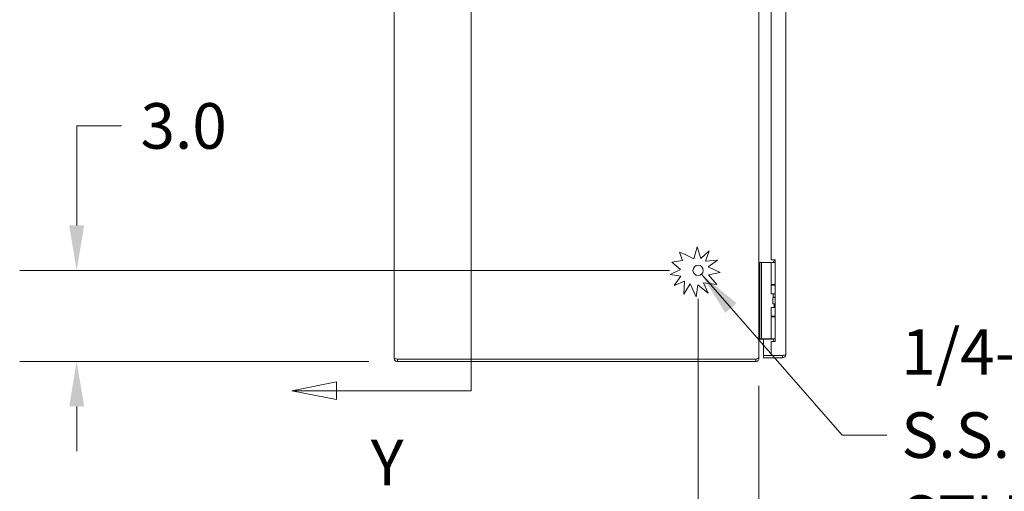
# Model space of a CAD drawing. Units: inches. Extents: x 7 to 246, y 5 to 149.
# Drawn here: x 7 to 39, y 79 to 95 of the extents above; entities that cross this region are included whole.
import ezdxf

# ---------------------------------------------------------------- set-up
doc = ezdxf.new("R2010")
doc.units = ezdxf.units.IN
doc.header["$LTSCALE"] = 15
doc.header["$MEASUREMENT"] = 0
for name, color, linetype, lineweight in [('Dimension (ANSI)', 7, 'Continuous', 5), ('Section Line (ANSI)', 7, 'Continuous', 5), ('Symbol (ANSI)', 7, 'Continuous', 5), ('Visible (ANSI)', 7, 'Continuous', 5)]:
    doc.layers.add(name, color=color, linetype=linetype, lineweight=lineweight)
doc.styles.add('ROMANS', font='romans.shx')
doc.dimstyles.new('Default (ANSI)', dxfattribs={"dimscale": 15, "dimtxt": 0.1, "dimasz": 0.098425, "dimexe": 0.125, "dimexo": 0.0625, "dimgap": 0.031496, "dimtad": 0, "dimtih": 1, "dimtoh": 1, "dimrnd": 1e-08, "dimzin": 0, "dimdsep": 46, "dimtxsty": 'ROMANS', "dimcen": 0.09, "dimdle": 0.393701, "dimclrd": 256, "dimclre": 256, "dimclrt": 256, "dimadec": 0, "dimazin": 0, "dimtfac": 1, "dimtofl": 0, "dimtmove": 0, "dimatfit": 3, "dimfxl": 1, "dimtolj": 1, "dimtzin": 0, "dimlwd": -1, "dimlwe": -1, "dimarcsym": 0})
doc.dimstyles.new('Default (ANSI)$7', dxfattribs={"dimscale": 15, "dimtxt": 0.1, "dimasz": 0.098425, "dimexe": 0.125, "dimexo": 0.0625, "dimgap": 0.031496, "dimtad": 0, "dimtih": 1, "dimtoh": 1, "dimrnd": 1e-08, "dimzin": 0, "dimdsep": 46, "dimtxsty": 'ROMANS', "dimcen": 0.09, "dimdle": 0.393701, "dimclrd": 256, "dimclre": 256, "dimclrt": 256, "dimadec": 0, "dimazin": 0, "dimtfac": 1, "dimtofl": 0, "dimtmove": 0, "dimatfit": 3, "dimfxl": 1, "dimtolj": 1, "dimtzin": 0, "dimlwd": -1, "dimlwe": -1, "dimarcsym": 0})

# ---------------------------------------------------------------- blocks, each defined once
blk = doc.blocks.new('2dTransSection1')
at = {"layer": 'Section Line (ANSI)', "linetype": 'Continuous'}
for p, q in [((1.4275, 8.066), (1.4275, 5.4984)), ((1.1318, 5.5179), (1.0338, 5.4984)), ((1.1318, 5.4789), (1.1318, 5.5179)), ((1.4275, 5.5142), (1.4275, 5.4984)), ((1.1318, 5.4984), (1.0338, 5.4984)), ((1.0338, 5.4984), (1.1318, 5.4789)), ((1.4275, 5.4984), (1.1318, 5.4984))]:
    blk.add_line(p, q, dxfattribs=at)
at = {"layer": 'Section Line (ANSI)', "linetype": 'Continuous', "flags": 128}
blk.add_lwpolyline([(1.1318, 5.5179), (1.0338, 5.4984), (1.1318, 5.4789), (1.1318, 5.5179)], dxfattribs=at)
at = {"layer": 'Section Line (ANSI)'}
blk.add_solid([(1.1318, 5.5179), (1.0338, 5.4984), (1.1318, 5.4789), (1.1318, 5.5179)], dxfattribs=at)
at = {"layer": 'Section Line (ANSI)', "insert": (1.207, 5.2599), "char_height": 0.1, "attachment_point": 7, "style": 'ROMANS'}
blk.add_mtext('Y', dxfattribs=at)
blk = doc.blocks.new('*D8')
at = {"layer": 'Defpoints', "color": 0, "transparency": 16777216}
for p in [(28.879, 86.438), (30.879, 83.57), (28.879, 77.664)]:
    blk.add_point(p, dxfattribs=at)
at = {"layer": 'Dimension (ANSI)', "transparency": 16777216}
for p, q in [((28.879, 85.501), (28.879, 75.789)), ((30.879, 82.632), (30.879, 75.789)), ((27.403, 77.664), (25.078, 77.664)), ((32.356, 77.664), (33.832, 77.664))]:
    blk.add_line(p, q, dxfattribs=at)
for points in [[(27.403, 77.91), (27.403, 77.418), (28.879, 77.664)], [(32.356, 77.91), (32.356, 77.418), (30.879, 77.664)]]:
    blk.add_solid(points, dxfattribs=at)
at = {"layer": 'Dimension (ANSI)', "transparency": 16777216, "insert": (23.035, 77.664), "char_height": 1.5, "attachment_point": 5, "style": 'ROMANS'}
blk.add_mtext('\\A1;2.0', dxfattribs=at)
blk = doc.blocks.new('*D9')
at = {"layer": 'Defpoints', "color": 0, "transparency": 16777216}
for p in [(8.431, 86.438), (28.879, 86.438), (18.984, 83.438)]:
    blk.add_point(p, dxfattribs=at)
at = {"layer": 'Dimension (ANSI)', "transparency": 16777216}
for p, q in [((8.431, 87.915), (8.431, 91.192)), ((8.431, 91.192), (9.908, 91.192)), ((27.942, 86.438), (6.556, 86.438)), ((18.047, 83.438), (6.556, 83.438)), ((8.431, 81.962), (8.431, 80.486))]:
    blk.add_line(p, q, dxfattribs=at)
for points in [[(8.185, 87.915), (8.677, 87.915), (8.431, 86.438)], [(8.185, 81.962), (8.677, 81.962), (8.431, 83.438)]]:
    blk.add_solid(points, dxfattribs=at)
at = {"layer": 'Dimension (ANSI)', "transparency": 16777216, "insert": (11.951, 91.192), "char_height": 1.5, "attachment_point": 5, "style": 'ROMANS'}
blk.add_mtext('\\A1;3.0', dxfattribs=at)

msp = doc.modelspace()

# ---------------------------------------------------------------- linework, layer by layer
at = {"layer": 'Visible (ANSI)'}
for p, q in [((18.8791, 83.5436), (18.8791, 119.3331)), ((30.8791, 119.3069), (30.8791, 83.5697)), ((31.7656, 119.2081), (31.7656, 83.6686)), ((31.2856, 100.0948), (31.2856, 86.7818)), ((28.7358, 86.8123), (28.8516, 87.2144)), ((28.8516, 87.2144), (28.9673, 86.8245)), ((28.3642, 86.7585), (28.2685, 87.0402)), ((28.2685, 87.0402), (28.481, 86.9513)), ((28.481, 86.9513), (28.7358, 86.8123)), ((28.9673, 86.8245), (29.2395, 87.078)), ((29.2395, 87.078), (29.1257, 86.7453)), ((28.0189, 86.7135), (28.3642, 86.7585)), ((28.2972, 86.4638), (28.0189, 86.7135)), ((29.1257, 86.7453), (29.5136, 86.7717)), ((29.5136, 86.7717), (29.2061, 86.5564)), ((29.2061, 86.5564), (29.6063, 86.3711)), ((30.9101, 86.7004), (30.9101, 86.5754)), ((30.9101, 86.7004), (30.9692, 86.7004)), ((30.9101, 84.3054), (30.9101, 86.5754)), ((30.9961, 86.7004), (30.9692, 86.7004)), ((30.9692, 86.5754), (30.9692, 86.7004)), ((30.9692, 84.3054), (30.9692, 86.5754)), ((31.182, 86.7004), (30.9961, 86.7004)), ((31.2043, 86.7004), (31.182, 86.7004)), ((31.2891, 86.7004), (31.2043, 86.7004)), ((31.2856, 86.7818), (31.4106, 86.7818)), ((31.2891, 86.7004), (31.4106, 86.7004)), ((31.2891, 85.9684), (31.2891, 86.7004)), ((31.3946, 86.7748), (31.3516, 86.7004)), ((31.4106, 86.7748), (31.3946, 86.7748)), ((31.4106, 86.7818), (31.4106, 84.0948)), ((27.9577, 86.3069), (28.2972, 86.4638)), ((28.3094, 86.2518), (27.9577, 86.3069)), ((28.0914, 85.9374), (28.3094, 86.2518)), ((29.6063, 86.3711), (29.2232, 86.2945)), ((29.2232, 86.2945), (29.4946, 85.9755)), ((28.4373, 86.0873), (28.0914, 85.9374)), ((28.4103, 85.6516), (28.4373, 86.0873)), ((28.6201, 85.9959), (28.4103, 85.6516)), ((28.8121, 85.5649), (28.6201, 85.9959)), ((28.8699, 85.9655), (28.8121, 85.5649)), ((29.2061, 85.6826), (28.8699, 85.9655)), ((29.0587, 86.0325), (29.2061, 85.6826)), ((29.4946, 85.9755), (29.0587, 86.0325)), ((31.2891, 85.9684), (31.4106, 85.9684)), ((31.2891, 85.9509), (31.4106, 85.9509)), ((31.2891, 85.6654), (31.2891, 85.9509)), ((31.3516, 85.9509), (31.3516, 85.9684)), ((31.4106, 85.6654), (31.2891, 85.6654)), ((31.3381, 85.5404), (31.3412, 85.5404)), ((31.3381, 85.3404), (31.3381, 85.5404)), ((31.3412, 85.5404), (31.4106, 85.5404)), ((31.3412, 85.3404), (31.3412, 85.5404)), ((31.3516, 85.5548), (31.3516, 85.6654)), ((31.4106, 85.5548), (31.3516, 85.5548)), ((31.36, 85.5404), (31.3516, 85.5548)), ((31.2891, 85.2154), (31.4106, 85.2154)), ((31.2891, 84.9299), (31.2891, 85.2154)), ((31.3381, 85.3404), (31.3412, 85.3404)), ((31.3412, 85.3404), (31.4106, 85.3404)), ((31.3791, 85.2154), (31.3791, 85.3404)), ((31.2891, 84.9299), (31.4106, 84.9299)), ((31.2891, 84.9124), (31.4106, 84.9124)), ((31.2891, 84.1804), (31.2891, 84.9124)), ((31.3516, 84.9124), (31.3516, 84.9299)), ((30.9101, 84.3054), (30.9101, 84.1804)), ((30.9692, 84.1804), (30.9692, 84.3054)), ((30.9692, 84.1804), (30.9101, 84.1804)), ((30.9104, 84.1768), (31.3345, 84.1768)), ((30.9961, 84.1804), (30.9692, 84.1804)), ((31.182, 84.1804), (30.9961, 84.1804)), ((31.0356, 84.1768), (31.0356, 83.638)), ((31.2043, 84.1804), (31.182, 84.1804)), ((31.2891, 84.1804), (31.2043, 84.1804)), ((31.2856, 84.0948), (31.2856, 83.638)), ((31.4106, 84.0948), (31.2856, 84.0948)), ((31.2891, 84.1804), (31.4106, 84.1804)), ((31.3345, 84.1768), (31.3345, 84.1804)), ((31.3516, 84.1705), (31.3516, 84.1804)), ((31.2856, 83.638), (31.0356, 83.638)), ((31.6604, 83.6373), (31.0356, 83.6373)), ((31.0356, 83.6373), (31.0356, 83.5633)), ((31.6604, 83.638), (31.2856, 83.638)), ((31.6604, 83.6373), (31.6604, 83.5633)), ((30.7739, 83.513), (18.9844, 83.513)), ((18.9844, 83.5123), (30.7739, 83.5123)), ((18.9844, 83.5123), (18.9844, 83.4383)), ((18.9844, 83.4383), (30.7739, 83.4383)), ((30.7739, 83.4383), (30.7739, 83.5123)), ((30.8527, 83.5436), (30.8791, 83.5436)), ((30.8791, 83.5436), (30.8791, 83.5697)), ((31.0356, 83.5633), (31.6604, 83.5633))]:
    msp.add_line(p, q, dxfattribs=at)
msp.add_circle((28.8791, 86.4383), 0.1685, dxfattribs=at)
msp.add_arc((30.9104, 84.1456), 0.1052, 90.13609, 101.69575, dxfattribs=at)
for points, knots in [([(30.8898, 84.2508), (30.8866, 84.2414), (30.884, 84.2297), (30.8821, 84.2167), (30.8804, 84.2043), (30.8794, 84.1906), (30.8792, 84.1768)], [-2.42100922, -2.42100922, -2.42100922, -2.42100922, -2.01280226, -2.01280226, -2.01280226, -1.61914817, -1.61914817, -1.61914817, -1.61914817]), ([(30.8898, 84.169), (30.8866, 84.1663), (30.884, 84.1628), (30.8821, 84.1589), (30.8804, 84.1552), (30.8794, 84.1512), (30.8792, 84.1471)], [-2.42100922, -2.42100922, -2.42100922, -2.42100922, -2.01280226, -2.01280226, -2.01280226, -1.61914817, -1.61914817, -1.61914817, -1.61914817]), ([(31.3744, 84.0948), (31.3726, 84.1029), (31.3707, 84.1108), (31.365, 84.1319), (31.361, 84.1445), (31.3558, 84.1592), (31.3544, 84.1632), (31.3522, 84.1689), (31.3516, 84.1705), (31.3516, 84.1705)], [-0.8141103, -0.8141103, -0.8141103, -0.8141103, -0.75049363, -0.75049363, -0.63614619, -0.63614619, -0.59145708, -0.59145708, -0.54676797, -0.54676797, -0.54676797, -0.54676797]), ([(31.7656, 83.6686), (31.7656, 83.6615), (31.7427, 83.6544), (31.7086, 83.6473), (31.6937, 83.6442), (31.6771, 83.6411), (31.6604, 83.638)], [0, 0, 0, 0, 1.0950581, 1.0950581, 1.0950581, 1.5707963, 1.5707963, 1.5707963, 1.5707963]), ([(31.6604, 83.5633), (31.6988, 83.5633), (31.7363, 83.5862), (31.7539, 83.6204), (31.7616, 83.6352), (31.7656, 83.6519), (31.7656, 83.6686)], [0, 0, 0, 0, 1.0950581, 1.0950581, 1.0950581, 1.5707963, 1.5707963, 1.5707963, 1.5707963]), ([(31.6742, 83.6408), (31.6708, 83.6389), (31.667, 83.6378), (31.6631, 83.6374), (31.6622, 83.6373), (31.6613, 83.6373), (31.6604, 83.6373)], [1.10743779, 1.10743779, 1.10743779, 1.10743779, 1.48347479, 1.48347479, 1.48347479, 1.57079633, 1.57079633, 1.57079633, 1.57079633]), ([(18.9844, 83.513), (18.946, 83.5201), (18.9084, 83.5272), (18.8908, 83.5343), (18.8832, 83.5374), (18.8791, 83.5405), (18.8791, 83.5436)], [0, 0, 0, 0, 1.0950581, 1.0950581, 1.0950581, 1.5707963, 1.5707963, 1.5707963, 1.5707963]), ([(18.8791, 83.5436), (18.8791, 83.5051), (18.902, 83.4676), (18.9362, 83.45), (18.951, 83.4424), (18.9677, 83.4383), (18.9844, 83.4383)], [0, 0, 0, 0, 1.0950581, 1.0950581, 1.0950581, 1.5707963, 1.5707963, 1.5707963, 1.5707963]), ([(18.9706, 83.5158), (18.974, 83.5139), (18.9778, 83.5128), (18.9817, 83.5124), (18.9826, 83.5123), (18.9835, 83.5123), (18.9844, 83.5123)], [1.10743779, 1.10743779, 1.10743779, 1.10743779, 1.48347479, 1.48347479, 1.48347479, 1.57079633, 1.57079633, 1.57079633, 1.57079633]), ([(30.8791, 83.5697), (30.8791, 83.5565), (30.8562, 83.5434), (30.8221, 83.5302), (30.8073, 83.5245), (30.7906, 83.5187), (30.7739, 83.513)], [0, 0, 0, 0, 1.0950581, 1.0950581, 1.0950581, 1.5707963, 1.5707963, 1.5707963, 1.5707963]), ([(30.7739, 83.4383), (30.8123, 83.4383), (30.8499, 83.4612), (30.8674, 83.4954), (30.8751, 83.5102), (30.8791, 83.5269), (30.8791, 83.5436)], [0, 0, 0, 0, 1.0950581, 1.0950581, 1.0950581, 1.5707963, 1.5707963, 1.5707963, 1.5707963])]:
    msp.add_open_spline(points, degree=3, knots=knots, dxfattribs=at)
for points in [[(30.9101, 84.277), (30.9027, 84.2768), (30.8953, 84.2672), (30.8898, 84.2508)], [(30.8792, 84.1768), (30.8791, 84.1751), (30.8791, 84.1734), (30.8791, 84.1717)], [(30.8792, 84.1471), (30.8791, 84.1466), (30.8791, 84.1461), (30.8791, 84.1456)], [(30.9104, 84.1768), (30.9029, 84.1768), (30.8954, 84.174), (30.8898, 84.169)], [(31.3489, 84.1733), (31.3447, 84.1755), (31.3397, 84.1768), (31.3345, 84.1768)], [(31.3516, 84.1717), (31.3507, 84.1723), (31.3498, 84.1728), (31.3489, 84.1733)], [(30.7739, 83.5123), (30.7814, 83.5123), (30.7887, 83.5154), (30.7944, 83.5205)]]:
    msp.add_open_spline(points, degree=3, dxfattribs=at)

# ---------------------------------------------------------------- block references
at = {"layer": 'Section Line (ANSI)', "xscale": 15, "yscale": 15, "zscale": 15}
msp.add_blockref('2dTransSection1', (0, 0), dxfattribs=at)

# ---------------------------------------------------------------- texts
at = {"layer": 'Symbol (ANSI)', "insert": (35.567, 81.0158), "char_height": 1.5, "width": 19.402956, "attachment_point": 4, "line_spacing_factor": 1.093904, "style": 'ROMANS'}
msp.add_mtext('{\\fRomanS|b0|i0;\\H1.5000;1/4-20 X 1/2"\\P\\fromans|b0|i0;\\H1.5000;S.S. GROUND\\PSTUD}', dxfattribs=at)

# ---------------------------------------------------------------- dimensions: what is measured, and where the dimension line sits
at = {"layer": 'Dimension (ANSI)'}
for base, p1, angle, override, picture, middle in [((8.4312, 86.4383), (18.9844, 83.4383), 90, {"dimgap": 0.031496, "dimdec": 1, "dimtol": 0, "dimlim": 0, "dimtp": 0, "dimtm": 0, "dimtdec": 1, "dimatfit": 1}, '*D9', (11.9514, 91.1918)), ((28.8791, 77.6642), (30.8791, 83.5697), 180, {"dimgap": 0.031496, "dimtih": 0, "dimtoh": 0, "dimdec": 1, "dimtol": 0, "dimlim": 0, "dimtp": 0, "dimtm": 0, "dimtdec": 1, "dimatfit": 1}, '*D8', (23.0345, 77.6642))]:
    dim = msp.add_linear_dim(base=base, p1=p1, p2=(28.8791, 86.4383), angle=angle, dimstyle='Default (ANSI)', override=override, dxfattribs=at)
    dim.commit()
    dim.dimension.update_dxf_attribs({"geometry": picture, "text_midpoint": middle, "dimtype": 160})

# ---------------------------------------------------------------- leaders
at = {"layer": 'Symbol (ANSI)', "annotation_type": 0, "has_hookline": 1, "hookline_direction": 0, "text_width": 18.6357}
msp.add_leader([(28.9876, 86.3094), (33.6181, 81.0158), (35.0945, 81.0158)], dimstyle='Default (ANSI)$7', override={"dimtad": 0}, dxfattribs=at)

doc.saveas('drawing.dxf')
